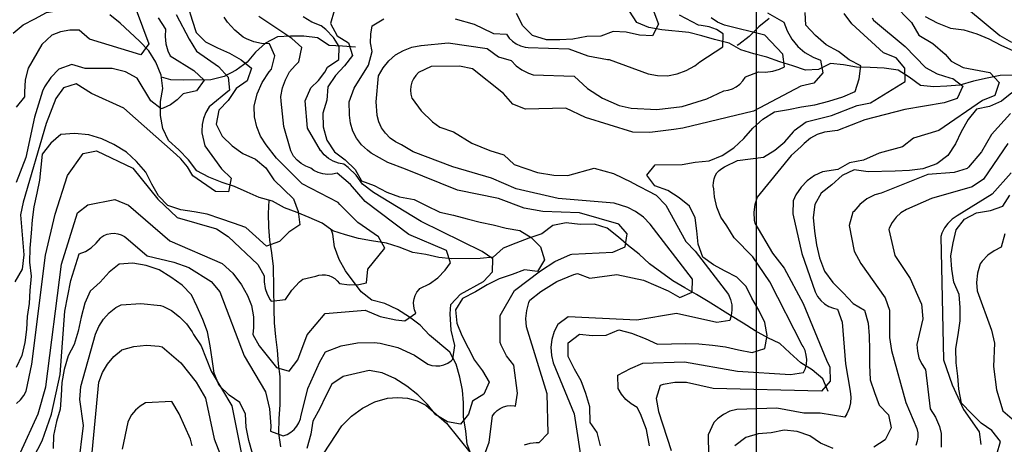
# Model space of a CAD drawing. Units: metres. Extents: x 275775 to 313307, y 6331989 to 6385550.
# Drawn here: x 307868 to 309380, y 6336970 to 6337623 of the extents above; entities that cross this region are included whole.
import ezdxf

# ---------------------------------------------------------------- set-up
doc = ezdxf.new("R2010")
doc.units = ezdxf.units.M
doc.header["$LTSCALE"] = 0.2
doc.header["$MEASUREMENT"] = 0
for name, color, linetype in [('C_SECUNDARIAS', 7, 'CONTINUOUS'), ('CURVAS_INDICE', 40, 'CONTINUOUS'), ('HIDRO_SECUNDARIA', 141, 'CONTINUOUS'), ('UTM', 7, 'CONTINUOUS')]:
    doc.layers.add(name, color=color, linetype=linetype)

msp = doc.modelspace()

# ---------------------------------------------------------------- linework, layer by layer
at = {"layer": 'C_SECUNDARIAS', "elevation": 2100}
for points in [[(308028.91964, 6337686.63813), (308066.26339, 6337585.63813), (308053.85714, 6337568.63813), (307975.10714, 6337593.13813), (307959.41964, 6337606.63813), (307944.82589, 6337606.63813), (307930.45089, 6337604.13813), (307917.29464, 6337599.13813), (307901.88839, 6337584.63813), (307880.79464, 6337548.13813), (307876.29464, 6337530.13813), (307874.98214, 6337511.63813), (307875.35714, 6337504.13813), (307862.20089, 6337488.13813)], [(309209.63839, 6337647.13813), (309238.07589, 6337618.63813), (309249.38839, 6337599.13813), (309270.79464, 6337586.13813), (309289.57589, 6337569.63813), (309298.66964, 6337559.13813), (309317.29464, 6337549.13813), (309358.10714, 6337541.63813), (309372.32589, 6337526.13813), (309365.88839, 6337506.13813), (309346.73214, 6337498.63813), (309279.82589, 6337452.63813), (309240.70089, 6337440.63813), (309223.82589, 6337427.13813), (309188.29464, 6337417.63813), (309164.07589, 6337406.63813), (309142.63839, 6337402.63813), (309124.95089, 6337392.63813), (309101.29464, 6337389.13813), (309088.88839, 6337383.13813), (309077.73214, 6337375.13813), (309068.13839, 6337365.13813), (309060.38839, 6337353.63813), (309055.88839, 6337344.13813), (309055.35714, 6337324.13813), (309069.32589, 6337263.13813), (309089.95089, 6337204.13813), (309093.66964, 6337197.13813), (309098.48214, 6337191.13813), (309104.32589, 6337186.13813), (309110.95089, 6337181.63813), (309118.20089, 6337179.13813), (309124.29464, 6337177.63813), (309131.16964, 6337157.63813), (309136.29464, 6337093.63813), (309143.41964, 6337051.63813), (309144.57589, 6337042.63813), (309144.16964, 6337033.63813), (309142.20089, 6337025.13813), (309138.73214, 6337016.63813), (309135.70089, 6337011.63813), (309097.54464, 6337017.63813), (309072.66964, 6337017.63813), (309031.13839, 6337025.63813), (308969.70089, 6337023.63813), (308958.91964, 6337020.63813), (308948.82589, 6337015.63813), (308939.73214, 6337009.13813), (308934.35714, 6337003.63813), (308925.66964, 6336984.63813), (308926.32589, 6336922.63813)], [(308107.98214, 6337630.63813), (308128.38839, 6337593.13813), (308139.70089, 6337574.63813), (308173.26339, 6337550.63813), (308188.23214, 6337534.63813), (308189.95089, 6337514.63813), (308159.10714, 6337488.63813), (308153.82589, 6337480.13813), (308150.04464, 6337471.13813), (308147.91964, 6337461.63813), (308147.48214, 6337451.63813), (308147.70089, 6337448.63813), (308152.35714, 6337428.63813), (308177.88839, 6337393.63813), (308192.85714, 6337379.13813), (308188.63839, 6337358.13813), (308168.63839, 6337358.63813), (308133.57589, 6337382.63813), (308125.66964, 6337396.63813), (308115.45089, 6337409.13813), (308108.04464, 6337415.63813), (308028.07589, 6337486.63813), (307978.16964, 6337509.13813), (307954.35714, 6337524.13813), (307935.16964, 6337518.13813), (307923.51339, 6337501.63813), (307908.35714, 6337463.13813), (307873.35714, 6337342.13813), (307869.13839, 6337322.63813), (307874.23214, 6337261.13813), (307871.51339, 6337239.13813), (307860.60714, 6337219.63813)], [(308080.63839, 6337625.63813), (308091.95089, 6337608.13813), (308091.16964, 6337597.13813), (308092.32589, 6337585.63813), (308095.45089, 6337575.13813), (308099.04464, 6337567.13813), (308135.57589, 6337544.63813), (308151.26339, 6337529.63813), (308139.60714, 6337513.63813), (308118.91964, 6337508.63813), (308109.95089, 6337499.63813), (308099.54464, 6337492.13813), (308088.01339, 6337486.63813), (308085.10714, 6337485.63813), (308069.41964, 6337498.13813), (308048.32589, 6337533.13813), (308030.45089, 6337542.63813), (308009.66964, 6337547.63813), (307968.20089, 6337547.63813), (307948.13839, 6337554.13813), (307928.20089, 6337546.63813), (307915.91964, 6337534.13813), (307906.01339, 6337519.63813), (307902.63839, 6337513.13813), (307890.48214, 6337473.13813), (307877.07589, 6337411.13813), (307862.66964, 6337372.63813)], [(307862.98214, 6337032.63813), (307869.26339, 6337038.13813), (307874.45089, 6337045.13813), (307877.95089, 6337051.63813), (307886.38839, 6337093.13813), (307907.54464, 6337260.63813), (307922.45089, 6337323.63813), (307941.07589, 6337383.13813), (307965.13839, 6337417.13813), (307985.82589, 6337421.13813), (308041.63839, 6337394.63813), (308079.91964, 6337346.63813), (308109.82589, 6337318.63813), (308169.98214, 6337301.13813), (308187.88839, 6337289.63813), (308233.51339, 6337246.63813), (308243.32589, 6337229.13813), (308243.16964, 6337219.63813), (308244.73214, 6337209.63813), (308247.91964, 6337200.63813), (308252.63839, 6337192.13813), (308254.10714, 6337190.13813), (308276.29464, 6337192.63813), (308285.73214, 6337207.13813), (308297.54464, 6337219.63813), (308302.63839, 6337223.63813), (308322.57589, 6337228.63813), (308327.48214, 6337230.13813), (308332.60714, 6337230.63813), (308337.76339, 6337230.63813), (308342.82589, 6337229.63813), (308347.60714, 6337227.63813), (308351.95089, 6337224.63813), (308355.76339, 6337221.13813), (308358.91964, 6337217.13813), (308358.98214, 6337217.13813), (308373.91964, 6337215.13813), (308388.98214, 6337215.63813), (308400.41964, 6337218.13813), (308402.41964, 6337239.13813), (308428.73214, 6337271.63813), (308418.91964, 6337289.13813), (308387.10714, 6337311.13813), (308359.60714, 6337338.63813), (308356.88839, 6337341.63813), (308301.79464, 6337370.63813), (308262.32589, 6337410.13813), (308246.35714, 6337430.63813), (308237.95089, 6337443.63813), (308231.98214, 6337458.13813), (308228.63839, 6337473.63813), (308227.95089, 6337489.13813), (308227.98214, 6337489.63813), (308232.63839, 6337508.63813), (308240.48214, 6337526.13813), (308251.32589, 6337542.63813), (308254.76339, 6337546.63813), (308259.73214, 6337567.13813), (308251.38839, 6337585.63813), (308239.23214, 6337586.13813), (308227.35714, 6337588.63813), (308216.07589, 6337593.63813), (308211.29464, 6337596.13813), (308198.13839, 6337606.63813), (308187.01339, 6337619.13813), (308182.07589, 6337626.63813)], [(307882.13839, 6336936.63813), (307902.45089, 6336975.13813), (307916.82589, 6337016.13813), (307930.23214, 6337077.13813), (307936.98214, 6337174.63813), (307946.48214, 6337221.63813), (307959.35714, 6337262.63813), (307968.98214, 6337266.63813), (307977.76339, 6337272.13813), (307985.45089, 6337279.13813), (307991.82589, 6337287.13813), (307992.41964, 6337288.13813), (307997.10714, 6337291.13813), (308002.23214, 6337293.13813), (308007.63839, 6337294.13813), (308013.16964, 6337294.63813), (308018.63839, 6337293.63813), (308023.91964, 6337292.13813), (308028.82589, 6337289.63813), (308030.91964, 6337288.13813), (308063.82589, 6337259.63813), (308104.66964, 6337250.13813), (308127.66964, 6337241.63813), (308161.98214, 6337220.13813), (308175.48214, 6337204.13813), (308212.79464, 6337106.13813), (308245.23214, 6337050.63813), (308251.73214, 6337024.63813), (308253.57589, 6336997.63813), (308253.26339, 6336990.13813), (308272.60714, 6336983.13813), (308278.70089, 6336985.13813), (308284.35714, 6336988.63813), (308289.32589, 6336992.63813), (308293.51339, 6336997.63813), (308296.79464, 6337003.13813), (308299.04464, 6337009.13813), (308299.70089, 6337012.13813), (308310.51339, 6337055.63813), (308328.73214, 6337096.63813), (308337.88839, 6337112.13813), (308361.73214, 6337121.13813), (308386.76339, 6337126.13813), (308412.29464, 6337126.63813), (308421.38839, 6337125.63813), (308448.73214, 6337118.63813), (308474.41964, 6337107.13813), (308495.04464, 6337093.13813), (308501.04464, 6337091.13813), (308507.26339, 6337090.63813), (308513.51339, 6337090.63813), (308519.63839, 6337092.13813), (308525.38839, 6337094.63813), (308530.63839, 6337098.13813), (308533.48214, 6337100.63813), (308536.23214, 6337121.63813), (308530.54464, 6337145.63813), (308529.13839, 6337170.63813), (308530.35714, 6337185.13813), (308545.01339, 6337200.63813), (308580.32589, 6337220.13813), (308594.23214, 6337235.13813), (308594.76339, 6337255.13813), (308578.35714, 6337266.63813), (308484.57589, 6337312.63813), (308411.54464, 6337357.13813), (308394.35714, 6337370.13813), (308384.54464, 6337383.63813), (308372.51339, 6337395.63813), (308365.88839, 6337400.63813), (308357.51339, 6337402.13813), (308349.54464, 6337405.13813), (308342.20089, 6337409.63813), (308335.70089, 6337415.13813), (308330.29464, 6337421.63813), (308330.13839, 6337421.63813), (308309.76339, 6337456.13813), (308306.35714, 6337498.13813), (308315.04464, 6337518.13813), (308326.79464, 6337529.13813), (308336.45089, 6337542.13813), (308340.60714, 6337549.63813), (308358.26339, 6337561.63813), (308358.79464, 6337581.63813), (308349.70089, 6337595.63813), (308338.29464, 6337607.63813), (308331.04464, 6337613.63813), (308316.70089, 6337619.13813), (308303.51339, 6337627.13813)], [(308475.32589, 6337198.63813), (308477.91964, 6337203.63813), (308481.32589, 6337208.13813), (308482.70089, 6337209.63813), (308497.20089, 6337216.63813), (308510.29464, 6337226.13813), (308521.54464, 6337237.63813), (308529.66964, 6337249.13813), (308523.54464, 6337268.13813), (308465.54464, 6337292.63813), (308398.35714, 6337343.13813), (308375.79464, 6337369.63813), (308355.66964, 6337386.63813), (308348.35714, 6337385.13813), (308340.85714, 6337384.63813), (308333.38839, 6337385.63813), (308326.23214, 6337387.63813), (308319.54464, 6337391.13813), (308314.88839, 6337394.63813), (308307.23214, 6337397.63813), (308300.20089, 6337401.63813), (308293.95089, 6337406.63813), (308288.73214, 6337413.13813), (308284.70089, 6337420.13813), (308284.23214, 6337421.13813), (308273.41964, 6337458.63813), (308269.29464, 6337497.63813), (308269.26339, 6337504.63813), (308271.48214, 6337518.13813), (308275.95089, 6337530.63813), (308282.57589, 6337542.63813), (308291.16964, 6337552.63813), (308296.85714, 6337558.13813), (308301.04464, 6337580.13813), (308286.10714, 6337594.13813), (308235.38839, 6337627.63813)], [(308643.23214, 6336969.13813), (308652.04464, 6336971.63813), (308661.20089, 6336972.63813), (308665.91964, 6336972.63813), (308679.82589, 6336987.13813), (308678.41964, 6337047.63813), (308646.23214, 6337150.63813), (308645.35714, 6337163.13813), (308646.70089, 6337175.63813), (308650.20089, 6337188.13813), (308651.73214, 6337191.63813), (308668.60714, 6337205.13813), (308692.79464, 6337220.13813), (308719.23214, 6337231.13813), (308724.60714, 6337232.63813), (308743.91964, 6337225.63813), (308785.32589, 6337231.13813), (308825.91964, 6337222.13813), (308864.29464, 6337206.13813), (308881.98214, 6337195.63813), (308901.13839, 6337203.63813), (308901.66964, 6337223.63813), (308836.32589, 6337308.63813), (308825.98214, 6337319.13813), (308813.91964, 6337328.13813), (308802.01339, 6337334.13813), (308781.20089, 6337340.63813), (308695.23214, 6337348.13813), (308630.66964, 6337362.63813), (308592.70089, 6337379.13813), (308533.29464, 6337396.63813), (308472.32589, 6337419.63813), (308454.45089, 6337430.63813), (308445.23214, 6337435.13813), (308436.88839, 6337440.63813), (308429.73214, 6337448.13813), (308423.88839, 6337456.63813), (308419.63839, 6337465.63813), (308417.01339, 6337475.63813), (308416.91964, 6337476.13813), (308415.23214, 6337496.63813), (308419.26339, 6337536.63813), (308426.07589, 6337548.63813), (308434.88839, 6337559.63813), (308445.41964, 6337568.63813), (308457.38839, 6337575.63813), (308470.38839, 6337580.63813), (308484.04464, 6337583.13813), (308484.66964, 6337583.13813), (308526.07589, 6337587.13813), (308586.13839, 6337578.63813), (308603.32589, 6337565.63813), (308622.63839, 6337560.13813), (308630.38839, 6337552.13813), (308639.41964, 6337545.63813), (308649.48214, 6337540.63813), (308656.91964, 6337538.13813), (308719.88839, 6337536.13813), (308740.16964, 6337517.13813), (308763.41964, 6337502.13813), (308788.91964, 6337491.13813), (308807.04464, 6337486.63813), (308846.41964, 6337484.63813), (308885.54464, 6337489.13813), (308923.26339, 6337501.13813), (308949.66964, 6337513.63813), (308956.35714, 6337514.63813), (308962.76339, 6337516.63813), (308968.76339, 6337519.63813), (308974.10714, 6337523.63813), (308978.66964, 6337528.63813), (308982.32589, 6337534.13813), (308982.76339, 6337535.13813), (309002.66964, 6337542.63813), (309013.70089, 6337542.13813), (309024.70089, 6337543.63813), (309035.26339, 6337546.63813), (309042.57589, 6337550.13813), (309040.13839, 6337569.63813), (309012.45089, 6337599.13813), (308950.82589, 6337614.63813), (308940.04464, 6337619.13813), (308930.23214, 6337625.63813)], [(309016.76339, 6337633.63813), (309041.85714, 6337619.13813), (309046.70089, 6337605.63813), (309053.85714, 6337593.13813), (309063.07589, 6337581.63813), (309074.10714, 6337572.63813), (309086.57589, 6337565.13813), (309098.01339, 6337560.63813), (309101.91964, 6337541.13813), (309088.01339, 6337525.13813), (309068.07589, 6337520.63813), (308995.16964, 6337482.13813), (308886.63839, 6337456.13813), (308872.54464, 6337454.13813), (308836.04464, 6337449.63813), (308809.66964, 6337450.13813), (308737.26339, 6337472.63813), (308707.07589, 6337486.63813), (308644.88839, 6337485.13813), (308625.57589, 6337493.13813), (308611.32589, 6337509.13813), (308563.54464, 6337547.13813), (308543.48214, 6337551.63813), (308499.82589, 6337550.63813), (308480.66964, 6337541.63813), (308476.32589, 6337537.13813), (308472.82589, 6337532.13813), (308470.26339, 6337526.63813), (308468.70089, 6337520.63813), (308468.23214, 6337514.63813), (308468.79464, 6337508.13813), (308470.45089, 6337502.13813), (308470.70089, 6337501.63813), (308484.79464, 6337482.63813), (308501.98214, 6337465.63813), (308513.38839, 6337457.63813), (308534.20089, 6337450.63813), (308562.38839, 6337433.13813), (308590.04464, 6337421.63813), (308611.57589, 6337415.13813), (308627.29464, 6337400.13813), (308663.07589, 6337388.13813), (308688.16964, 6337383.63813), (308709.66964, 6337383.13813), (308750.26339, 6337394.63813), (308779.82589, 6337386.13813), (308807.51339, 6337373.13813), (308808.26339, 6337372.63813), (308845.48214, 6337353.13813), (308860.45089, 6337337.63813), (308891.41964, 6337281.63813), (308905.63839, 6337267.13813), (308956.70089, 6337200.13813), (308959.88839, 6337192.63813), (308961.70089, 6337184.63813), (308962.10714, 6337176.13813), (308961.07589, 6337168.13813), (308958.63839, 6337160.13813), (308958.60714, 6337160.13813), (308938.66964, 6337157.13813), (308877.04464, 6337171.13813), (308815.70089, 6337160.63813), (308710.48214, 6337166.13813), (308694.32589, 6337154.13813), (308688.85714, 6337143.13813), (308685.35714, 6337131.13813), (308684.01339, 6337119.13813), (308684.76339, 6337106.63813), (308687.54464, 6337095.13813), (308719.48214, 6337016.63813), (308732.23214, 6336933.13813)], [(308536.79464, 6337624.13813), (308566.26339, 6337616.13813), (308593.82589, 6337602.63813), (308595.51339, 6337601.63813), (308615.54464, 6337600.63813), (308619.70089, 6337594.63813), (308624.85714, 6337589.63813), (308630.79464, 6337585.63813), (308637.35714, 6337582.63813), (308644.32589, 6337580.63813), (308649.07589, 6337580.13813), (308711.29464, 6337578.13813), (308740.45089, 6337567.13813), (308771.01339, 6337561.63813), (308773.66964, 6337561.63813), (308833.13839, 6337539.63813), (308847.91964, 6337537.13813), (308862.95089, 6337536.63813), (308877.76339, 6337539.63813), (308891.91964, 6337544.63813), (308904.98214, 6337552.13813), (308912.91964, 6337558.13813), (308948.20089, 6337581.13813), (308948.73214, 6337601.13813), (308938.29464, 6337607.63813), (308926.91964, 6337612.13813), (308914.95089, 6337614.13813), (308910.82589, 6337614.63813), (308881.70089, 6337629.63813)], [(308835.51339, 6336967.63813), (308830.79464, 6336992.63813), (308821.79464, 6337016.63813), (308816.38839, 6337026.63813), (308807.20089, 6337032.13813), (308799.07589, 6337038.63813), (308792.26339, 6337047.13813), (308787.20089, 6337055.63813), (308786.98214, 6337076.13813), (308806.10714, 6337086.63813), (308825.29464, 6337094.63813), (308888.95089, 6337096.63813), (308970.54464, 6337082.63813), (309052.04464, 6337077.13813), (309072.01339, 6337080.13813), (309074.85714, 6337086.63813), (309076.54464, 6337093.13813), (309077.04464, 6337100.13813), (309076.29464, 6337107.13813), (309074.38839, 6337114.13813), (309071.32589, 6337120.13813), (309070.07589, 6337122.13813), (309020.16964, 6337219.63813), (308993.88839, 6337258.13813), (308965.38839, 6337287.63813), (308954.10714, 6337305.63813), (308945.20089, 6337319.13813), (308938.79464, 6337334.63813), (308935.13839, 6337350.63813), (308934.23214, 6337362.63813), (308933.41964, 6337367.63813), (308933.51339, 6337372.63813), (308934.48214, 6337378.13813), (308936.29464, 6337382.63813), (308938.95089, 6337387.13813), (308942.32589, 6337391.13813), (308946.29464, 6337394.13813), (308950.79464, 6337396.63813), (308951.63839, 6337397.13813), (308970.79464, 6337406.13813), (309010.73214, 6337411.63813), (309028.13839, 6337422.13813), (309043.51339, 6337435.13813), (309056.35714, 6337450.63813), (309057.66964, 6337452.63813), (309076.04464, 6337465.63813), (309115.20089, 6337475.63813), (309154.26339, 6337491.13813), (309174.95089, 6337495.13813), (309227.91964, 6337527.63813), (309227.70089, 6337548.13813), (309214.20089, 6337564.13813), (309194.88839, 6337572.13813), (309146.26339, 6337616.63813), (309134.26339, 6337632.63813)], [(309177.54464, 6337625.63813), (309179.54464, 6337622.13813), (309228.10714, 6337581.63813), (309259.54464, 6337549.13813), (309277.54464, 6337539.63813), (309296.91964, 6337533.63813), (309301.16964, 6337532.63813), (309316.85714, 6337520.63813), (309308.16964, 6337501.63813), (309288.26339, 6337495.13813), (309227.63839, 6337484.63813), (309166.35714, 6337468.63813), (309124.32589, 6337452.63813), (309104.35714, 6337450.13813), (309093.01339, 6337446.13813), (309082.54464, 6337440.63813), (309073.23214, 6337432.63813), (309068.32589, 6337427.63813), (309052.91964, 6337414.13813), (309001.01339, 6337350.13813), (308997.35714, 6337338.63813), (308995.79464, 6337326.63813), (308996.32589, 6337314.13813), (308997.01339, 6337310.13813), (309024.10714, 6337263.63813), (309042.16964, 6337240.63813), (309071.63839, 6337186.63813), (309107.23214, 6337099.13813), (309112.63839, 6337088.63813), (309112.88839, 6337067.13813), (309099.70089, 6337051.63813), (308933.07589, 6337055.63813), (308892.23214, 6337065.13813), (308874.07589, 6337065.13813), (308856.23214, 6337061.63813), (308851.57589, 6337060.13813), (308845.85714, 6337040.13813), (308849.04464, 6337020.13813), (308868.91964, 6336960.13813)], [(309325.23214, 6337638.63813), (309373.79464, 6337598.63813), (309391.66964, 6337588.13813)], [(308581.70089, 6336953.63813), (308588.88839, 6336973.13813), (308594.38839, 6337013.63813), (308597.60714, 6337018.13813), (308601.54464, 6337022.13813), (308606.10714, 6337025.13813), (308611.16964, 6337027.63813), (308616.54464, 6337029.13813), (308622.10714, 6337029.63813), (308627.63839, 6337029.13813), (308629.76339, 6337028.63813), (308632.51339, 6337048.63813), (308626.88839, 6337091.63813), (308615.91964, 6337106.13813), (308607.57589, 6337122.13813), (308605.76339, 6337126.63813), (308606.07589, 6337168.13813), (308627.85714, 6337206.63813), (308667.88839, 6337236.63813), (308689.85714, 6337251.13813), (308714.01339, 6337261.63813), (308716.13839, 6337262.13813), (308779.04464, 6337265.13813), (308798.20089, 6337273.63813), (308800.95089, 6337293.63813), (308788.20089, 6337308.63813), (308728.04464, 6337325.63813), (308671.60714, 6337328.13813), (308642.82589, 6337333.13813), (308603.41964, 6337348.13813), (308540.32589, 6337360.63813), (308460.76339, 6337393.13813), (308433.29464, 6337403.13813), (308407.95089, 6337417.63813), (308401.95089, 6337422.13813), (308392.88839, 6337430.63813), (308385.41964, 6337440.63813), (308379.79464, 6337451.63813), (308376.20089, 6337463.63813), (308374.73214, 6337476.13813), (308374.70089, 6337477.13813), (308373.76339, 6337496.63813), (308381.70089, 6337517.63813), (308403.51339, 6337553.13813), (308409.23214, 6337574.13813), (308407.01339, 6337587.13813), (308407.13839, 6337600.63813), (308409.54464, 6337613.63813), (308427.20089, 6337624.13813)], [(309389.88839, 6337478.63813), (309360.60714, 6337446.13813), (309345.32589, 6337419.63813), (309325.66964, 6337396.13813), (309323.38839, 6337394.13813), (309303.48214, 6337387.63813), (309262.76339, 6337384.63813), (309191.26339, 6337356.13813), (309181.66964, 6337353.63813), (309169.35714, 6337347.13813), (309158.38839, 6337338.63813), (309149.04464, 6337328.13813), (309147.88839, 6337326.63813), (309142.16964, 6337306.63813), (309149.98214, 6337267.13813), (309159.82589, 6337248.13813), (309197.41964, 6337195.13813), (309204.26339, 6337176.13813), (309203.98214, 6337134.13813), (309207.16964, 6337114.13813), (309229.26339, 6337034.13813), (309246.20089, 6336994.13813), (309247.51339, 6336987.63813), (309247.63839, 6336981.13813), (309246.66964, 6336974.63813), (309244.54464, 6336968.13813)], [(309385.91964, 6337432.63813), (309348.73214, 6337377.63813), (309331.10714, 6337365.63813), (309268.41964, 6337348.13813), (309230.01339, 6337331.13813), (309221.63839, 6337325.63813), (309214.32589, 6337319.13813), (309208.32589, 6337311.13813), (309203.76339, 6337302.13813), (309202.95089, 6337300.13813), (309212.26339, 6337260.13813), (309235.76339, 6337225.13813), (309252.82589, 6337186.63813), (309253.04464, 6337186.13813), (309255.51339, 6337162.63813), (309246.29464, 6337123.13813), (309246.88839, 6337113.13813), (309249.23214, 6337103.13813), (309253.23214, 6337094.13813), (309258.76339, 6337085.63813), (309259.29464, 6337085.13813), (309266.60714, 6337024.63813), (309274.88839, 6337011.63813), (309280.76339, 6336997.13813), (309283.29464, 6336986.63813), (309283.51339, 6336965.63813)], [(309390.85714, 6337387.13813), (309361.57589, 6337354.63813), (309307.88839, 6337321.13813), (309300.41964, 6337316.13813), (309293.91964, 6337309.63813), (309288.60714, 6337302.63813), (309284.63839, 6337294.63813), (309283.04464, 6337289.63813), (309287.29464, 6337099.63813), (309300.29464, 6337061.13813), (309317.70089, 6337023.63813), (309341.76339, 6336989.13813), (309344.20089, 6336969.63813)], [(307869.32589, 6336957.13813), (307896.29464, 6337016.63813), (307908.23214, 6337058.13813), (307932.13839, 6337247.13813), (307956.48214, 6337325.63813), (307972.63839, 6337338.13813), (308014.01339, 6337346.13813), (308034.85714, 6337337.63813), (308098.35714, 6337282.63813), (308178.70089, 6337248.13813), (308195.13839, 6337233.13813), (308208.73214, 6337215.13813), (308217.73214, 6337198.63813), (308223.73214, 6337183.13813), (308226.91964, 6337166.13813), (308227.16964, 6337149.63813), (308225.76339, 6337138.63813), (308235.60714, 6337121.13813), (308262.60714, 6337088.13813), (308281.91964, 6337082.63813), (308295.04464, 6337099.63813), (308309.45089, 6337138.13813), (308337.23214, 6337171.13813), (308398.63839, 6337176.13813), (308421.45089, 6337166.63813), (308445.57589, 6337161.13813), (308459.54464, 6337159.63813), (308476.45089, 6337171.63813), (308474.32589, 6337176.63813), (308473.10714, 6337182.13813), (308472.88839, 6337188.13813), (308473.60714, 6337193.63813), (308475.32589, 6337198.63813)], [(309381.48214, 6337293.63813), (309375.76339, 6337273.13813), (309364.82589, 6337267.63813), (309354.95089, 6337260.63813), (309346.51339, 6337251.63813), (309343.45089, 6337247.63813), (309339.45089, 6337233.13813), (309337.98214, 6337218.63813), (309338.73214, 6337206.13813), (309360.70089, 6337145.63813), (309365.51339, 6337125.63813), (309363.91964, 6337089.63813), (309368.63839, 6337053.63813), (309378.45089, 6337021.63813), (309396.35714, 6337006.13813)], [(307958.41964, 6336936.13813), (307965.88839, 6336998.63813), (307960.26339, 6337038.63813), (307961.54464, 6337058.63813), (307984.38839, 6337139.13813), (307989.35714, 6337151.13813), (307996.35714, 6337162.13813), (308005.16964, 6337172.13813), (308015.54464, 6337180.13813), (308023.88839, 6337184.63813), (308054.01339, 6337186.63813), (308084.01339, 6337183.13813), (308087.57589, 6337182.13813), (308101.26339, 6337175.63813), (308113.57589, 6337166.13813), (308124.13839, 6337155.13813), (308132.60714, 6337142.63813), (308134.70089, 6337138.63813), (308146.73214, 6337121.13813), (308161.95089, 6337082.13813), (308193.63839, 6337029.13813), (308218.16964, 6336906.13813)], [(307976.91964, 6336935.63813), (307989.60714, 6337065.63813), (307994.85714, 6337080.13813), (308002.51339, 6337093.13813), (308012.38839, 6337105.13813), (308024.10714, 6337114.63813), (308024.60714, 6337115.13813), (308043.29464, 6337120.13813), (308062.60714, 6337122.13813), (308081.91964, 6337120.63813), (308086.76339, 6337119.63813), (308115.16964, 6337095.13813), (308138.85714, 6337065.63813), (308153.51339, 6337040.63813), (308166.76339, 6336978.13813), (308196.45089, 6336901.63813)], [(308132.82589, 6336967.63813), (308130.48214, 6336977.63813), (308113.04464, 6337016.63813), (308101.73214, 6337035.63813), (308061.04464, 6337033.63813), (308052.88839, 6337028.63813), (308045.70089, 6337022.63813), (308039.70089, 6337015.13813), (308035.07589, 6337006.63813), (308033.95089, 6337004.13813), (308025.51339, 6336962.63813)], [(308316.13839, 6336927.13813), (308362.79464, 6336998.13813), (308377.45089, 6337013.13813), (308394.51339, 6337025.63813), (308413.48214, 6337035.13813), (308432.66964, 6337040.63813), (308448.13839, 6337042.13813), (308463.60714, 6337040.63813), (308478.57589, 6337036.63813), (308492.01339, 6337030.13813), (308523.41964, 6337002.63813), (308561.66964, 6336955.13813)]]:
    msp.add_lwpolyline(points, dxfattribs=at)
at = {"layer": 'CURVAS_INDICE'}
for points, elevation in [([(307857.71715, 6337602.13813), (307872.99715, 6337615.13813), (307891.30715, 6337624.13813), (307908.83715, 6337634.13813), (307930.24715, 6337637.63813), (307950.93715, 6337639.63813), (307971.65715, 6337640.63813), (307983.11715, 6337658.13813), (307981.86715, 6337680.13813), (307970.33715, 6337699.63813), (307956.61715, 6337715.63813), (307940.05715, 6337728.63813), (307922.68715, 6337743.13813), (307907.46715, 6337761.13813), (307894.52715, 6337778.13813), (307879.36715, 6337792.13813), (307864.96715, 6337808.13813)], 1200), ([(308126.36715, 6337643.63813), (308132.77715, 6337622.13813), (308139.11715, 6337603.13813), (308153.52715, 6337588.63813), (308171.49715, 6337579.63813), (308190.18715, 6337571.63813), (308208.21715, 6337561.13813), (308224.05715, 6337548.13813), (308217.05715, 6337528.63813), (308200.30715, 6337517.13813), (308188.11715, 6337498.63813), (308173.65715, 6337483.63813), (308169.68715, 6337462.13813), (308178.99715, 6337443.63813), (308194.15715, 6337428.63813), (308210.68715, 6337417.13813), (308230.11715, 6337408.63813), (308245.99715, 6337395.13813), (308258.24715, 6337376.63813), (308288.52715, 6337347.63813), (308295.61715, 6337328.13813), (308298.30715, 6337307.63813), (308281.52715, 6337296.13813), (308267.05715, 6337281.63813), (308247.21715, 6337274.63813), (308230.58715, 6337289.63813), (308215.46715, 6337303.13813), (308196.05715, 6337310.13813), (308176.65715, 6337316.63813), (308155.74715, 6337323.63813), (308135.68715, 6337327.63813), (308115.61715, 6337330.63813), (308095.46715, 6337337.13813), (308081.05715, 6337352.13813), (308071.02715, 6337370.13813), (308061.71715, 6337388.63813), (308047.30715, 6337404.63813), (308032.15715, 6337419.13813), (308012.61715, 6337431.13813), (307993.93715, 6337439.63813), (307973.80715, 6337445.63813), (307952.27715, 6337447.63813), (307930.83715, 6337446.13813), (307915.55715, 6337433.13813), (307902.61715, 6337416.13813), (307900.11715, 6337396.13813), (307898.33715, 6337376.13813), (307894.33715, 6337356.13813), (307889.61715, 6337335.13813), (307887.11715, 6337315.13813), (307885.33715, 6337294.63813), (307883.65715, 6337271.63813), (307882.65715, 6337250.13813), (307885.33715, 6337228.63813), (307883.61715, 6337206.63813), (307882.58715, 6337186.63813), (307879.33715, 6337166.63813), (307878.30715, 6337146.63813), (307875.77715, 6337126.63813), (307871.05715, 6337106.63813), (307862.58715, 6337088.13813)], 1300), ([(308350.93715, 6337636.63813), (308345.43715, 6337617.13813), (308355.49715, 6337598.13813), (308372.77715, 6337587.13813), (308379.11715, 6337567.63813), (308366.90715, 6337552.13813), (308353.15715, 6337537.13813), (308340.96715, 6337519.63813), (308339.93715, 6337499.13813), (308333.71715, 6337479.13813), (308334.18715, 6337458.13813), (308339.83715, 6337437.63813), (308351.33715, 6337419.63813), (308367.90715, 6337407.13813), (308383.05715, 6337392.63813), (308393.05715, 6337375.13813), (308412.49715, 6337368.13813), (308431.96715, 6337357.63813), (308451.40715, 6337350.63813), (308473.71715, 6337346.13813), (308492.43715, 6337337.13813), (308513.40715, 6337327.13813), (308534.24715, 6337322.13813), (308555.08715, 6337316.63813), (308575.21715, 6337311.63813), (308595.30715, 6337307.63813), (308615.40715, 6337302.13813), (308636.21715, 6337298.63813), (308653.49715, 6337288.13813), (308667.90715, 6337273.63813), (308674.24715, 6337253.63813), (308663.55715, 6337235.63813), (308643.49715, 6337238.13813), (308624.40715, 6337231.13813), (308604.55715, 6337224.13813), (308586.24715, 6337215.13813), (308567.96715, 6337204.63813), (308548.21715, 6337194.13813), (308537.49715, 6337176.63813), (308539.43715, 6337156.13813), (308547.27715, 6337137.13813), (308556.58715, 6337118.13813), (308566.61715, 6337099.13813), (308578.83715, 6337083.13813), (308588.86715, 6337065.63813), (308581.11715, 6337047.13813), (308563.58715, 6337036.13813), (308557.36715, 6337016.13813), (308545.15715, 6337000.63813), (308525.05715, 6337004.63813), (308507.05715, 6337015.13813), (308494.08715, 6337031.13813), (308479.68715, 6337046.13813), (308462.36715, 6337059.13813), (308444.30715, 6337071.13813), (308424.86715, 6337079.63813), (308404.77715, 6337083.63813), (308365.02715, 6337074.13813), (308347.49715, 6337062.63813)], 400), ([(308841.96715, 6337635.13813), (308849.05715, 6337616.13813), (308839.83715, 6337598.13813), (308819.80715, 6337599.13813), (308799.71715, 6337603.63813), (308779.71715, 6337604.63813), (308760.61715, 6337597.63813), (308739.15715, 6337597.13813), (308717.74715, 6337593.13813), (308697.77715, 6337592.13813), (308677.05715, 6337592.13813), (308655.43715, 6337598.63813), (308641.02715, 6337613.63813), (308630.96715, 6337632.63813)], 400), ([(308743.74715, 6337027.63813), (308737.36715, 6337048.13813), (308730.27715, 6337067.63813), (308720.24715, 6337085.63813), (308710.18715, 6337105.13813), (308710.46715, 6337126.13813), (308727.93715, 6337139.13813), (308747.96715, 6337137.13813), (308768.68715, 6337137.63813), (308788.49715, 6337146.13813), (308807.86715, 6337140.63813), (308828.80715, 6337132.63813), (308847.49715, 6337124.13813), (308890.43715, 6337125.13813), (308911.18715, 6337124.63813), (308931.96715, 6337122.13813), (308952.02715, 6337119.63813), (308972.11715, 6337115.13813), (308992.96715, 6337111.13813), (309012.80715, 6337117.13813), (309016.05715, 6337137.13813), (309012.65715, 6337157.13813), (309003.33715, 6337176.13813), (308992.55715, 6337194.63813), (308983.99715, 6337212.63813), (308969.61715, 6337227.13813), (308951.61715, 6337236.13813), (308933.61715, 6337246.13813), (308917.08715, 6337257.63813), (308909.96715, 6337277.63813), (308908.02715, 6337298.13813), (308905.36715, 6337318.13813), (308896.80715, 6337336.13813), (308880.96715, 6337349.13813), (308863.68715, 6337360.13813), (308843.52715, 6337367.63813), (308831.30715, 6337383.63813), (308844.30715, 6337399.63813), (308885.74715, 6337400.13813), (308905.65715, 6337403.63813), (308927.08715, 6337405.63813), (308946.90715, 6337414.13813), (308965.15715, 6337425.63813), (308980.40715, 6337440.13813), (308994.11715, 6337456.13813), (309009.33715, 6337470.13813), (309027.61715, 6337481.13813), (309049.02715, 6337484.63813), (309068.90715, 6337488.63813), (309089.58715, 6337492.13813), (309110.93715, 6337497.63813), (309132.27715, 6337504.13813), (309151.33715, 6337512.63813), (309157.55715, 6337532.13813), (309160.05715, 6337552.13813), (309142.08715, 6337561.13813), (309125.49715, 6337574.13813), (309106.77715, 6337584.13813), (309090.15715, 6337598.63813), (309075.71715, 6337614.63813), (309074.52715, 6337634.13813)], 1434), ([(309259.08715, 6337627.63813), (309277.08715, 6337618.13813), (309297.99715, 6337609.63813), (309318.05715, 6337607.13813), (309338.18715, 6337601.13813), (309356.86715, 6337593.63813), (309374.86715, 6337583.63813), (309394.33715, 6337575.13813)], 400), ([(309392.08715, 6337510.13813), (309376.05715, 6337497.63813), (309357.74715, 6337489.13813), (309337.83715, 6337485.13813), (309324.86715, 6337469.13813), (309314.18715, 6337450.63813), (309305.71715, 6337432.13813), (309293.52715, 6337414.13813), (309276.77715, 6337401.13813), (309255.46715, 6337393.63813), (309234.77715, 6337391.13813), (309212.58715, 6337390.13813), (309171.11715, 6337389.13813), (309149.58715, 6337392.13813), (309131.27715, 6337383.13813), (309115.27715, 6337369.13813), (309099.27715, 6337356.13813), (309089.30715, 6337338.63813), (309086.80715, 6337318.63813), (309088.74715, 6337297.63813), (309092.18715, 6337276.63813), (309096.33715, 6337256.63813), (309104.21715, 6337236.13813), (309117.18715, 6337218.63813), (309133.08715, 6337202.63813), (309148.24715, 6337186.63813), (309165.52715, 6337176.13813), (309171.15715, 6337156.13813), (309173.08715, 6337136.63813), (309173.55715, 6337115.13813), (309173.33715, 6337092.13813), (309174.58715, 6337069.13813), (309180.96715, 6337049.63813), (309188.05715, 6337030.13813), (309202.46715, 6337015.13813), (309206.61715, 6336995.13813), (309197.40715, 6336976.63813), (309179.86715, 6336965.63813)], 400), ([(309368.96715, 6336954.63813), (309374.46715, 6336974.13813), (309361.49715, 6336991.13813), (309344.93715, 6337002.63813), (309329.80715, 6337017.13813), (309314.61715, 6337033.13813), (309310.46715, 6337054.63813), (309309.27715, 6337074.63813), (309306.58715, 6337095.13813), (309306.08715, 6337117.13813), (309309.33715, 6337138.13813), (309312.55715, 6337159.63813), (309312.80715, 6337180.13813), (309310.90715, 6337200.13813), (309303.05715, 6337219.13813), (309299.65715, 6337239.13813), (309298.46715, 6337259.63813), (309301.71715, 6337279.63813), (309306.43715, 6337299.63813), (309319.40715, 6337316.13813), (309337.71715, 6337325.63813), (309359.08715, 6337329.63813), (309378.21715, 6337336.13813), (309388.93715, 6337353.13813)], 400), ([(308225.46715, 6336955.63813), (308219.83715, 6336975.63813), (308215.68715, 6336996.13813), (308214.49715, 6337016.13813), (308205.93715, 6337034.13813), (308189.40715, 6337045.63813), (308174.24715, 6337060.13813), (308166.43715, 6337079.13813), (308163.71715, 6337100.63813), (308160.30715, 6337121.13813), (308156.11715, 6337142.63813), (308149.02715, 6337161.63813), (308140.43715, 6337181.13813), (308131.86715, 6337199.63813), (308117.46715, 6337214.63813), (308100.15715, 6337227.13813), (308082.11715, 6337238.13813), (308061.99715, 6337244.63813), (308041.90715, 6337248.63813), (308020.46715, 6337247.13813), (308005.18715, 6337234.63813), (307991.46715, 6337219.13813), (307976.21715, 6337205.63813), (307967.74715, 6337187.13813), (307962.30715, 6337165.63813), (307957.58715, 6337144.13813), (307951.40715, 6337123.63813), (307942.15715, 6337106.13813), (307935.96715, 6337085.13813), (307932.71715, 6337065.13813), (307931.68715, 6337045.13813), (307929.90715, 6337024.13813), (307924.43715, 6337005.13813), (307919.71715, 6336983.63813), (307919.43715, 6336963.63813)], 400), ([(308347.49715, 6337062.63813), (308337.55715, 6337043.63813), (308329.08715, 6337025.13813), (308318.40715, 6337005.63813), (308315.15715, 6336985.63813), (308308.99715, 6336963.63813)], 400), ([(308759.93715, 6336967.63813), (308755.02715, 6336988.13813), (308744.30715, 6337003.63813), (308743.74715, 6337027.63813)], 1434), ([(309117.71715, 6336963.63813), (309098.27715, 6336971.63813), (309081.74715, 6336983.13813), (309062.30715, 6336989.63813), (309042.27715, 6336991.63813), (309022.36715, 6336987.63813), (309002.40715, 6336986.13813), (308983.30715, 6336980.13813), (308966.52715, 6336967.63813)], 400)]:
    msp.add_lwpolyline(points, dxfattribs=dict(at, elevation=elevation))
at = {"layer": 'HIDRO_SECUNDARIA', "linetype": 'Continuous', "elevation": -800}
for points in [[(309109.93627, 6337051.35765), (309101.58789, 6337070.45276), (309085.15029, 6337084.29454), (309068.00373, 6337095.17695), (309050.81004, 6337110.48635), (309035.84535, 6337125.08205), (309017.24159, 6337133.73487), (308997.87388, 6337144.59314), (308979.2387, 6337156.19729), (308959.86314, 6337167.79339), (308925.57002, 6337189.55821), (308907.68307, 6337200.43257), (308889.80398, 6337210.56911), (308871.17666, 6337221.43542), (308835.35564, 6337247.61114), (308819.65057, 6337262.19879), (308803.22083, 6337275.30274), (308787.53147, 6337288.41474), (308770.35349, 6337302.24847), (308751.0329, 6337308.67976), (308728.82933, 6337307.70054), (308707.32687, 6337310.41853), (308686.63548, 6337306.50408), (308669.74023, 6337293.77589), (308649.82063, 6337286.91817), (308629.90888, 6337279.32261), (308610.73752, 6337271.7351), (308595.33874, 6337257.54734), (308575.36416, 6337255.85443), (308531.68169, 6337255.37971), (308511.66785, 6337257.37596), (308491.63045, 6337261.5857), (308471.6009, 6337265.05762), (308450.78384, 6337272.94847), (308431.46326, 6337279.37975), (308408.47218, 6337282.81948), (308388.44263, 6337286.29139), (308368.38952, 6337291.9768), (308349.06894, 6337298.40808), (308332.6549, 6337310.03637), (308312.57037, 6337318.6731), (308293.97446, 6337326.58809), (308274.64602, 6337333.75721), (308256.02655, 6337343.88569), (308235.97344, 6337349.5711), (308217.37753, 6337357.48609), (308198.03338, 6337366.13087), (308178.7128, 6337372.56215), (308158.63613, 6337380.46105), (308140.01665, 6337390.58953), (308127.24955, 6337407.42287), (308112.277, 6337422.75641), (308096.57193, 6337437.34406), (308087.49102, 6337455.69329), (308084.31745, 6337475.58255), (308084.0897, 6337496.97966), (308087.57955, 6337516.94133), (308085.13851, 6337537.57647), (308076.78227, 6337557.40941), (308066.22845, 6337575.00471), (308052.00414, 6337589.60846), (308022.09047, 6337617.32421), (308006.40111, 6337630.4362)], [(309397.24258, 6337537.81533), (309374.29863, 6337536.82807), (309354.34761, 6337532.92167), (309332.92369, 6337528.26135), (309312.25585, 6337522.13341), (309292.28128, 6337520.4405), (309272.29885, 6337519.48543), (309251.54463, 6337521.47363), (309234.3745, 6337534.56953), (309217.22794, 6337545.45194), (309195.72548, 6337548.16993), (309174.23873, 6337549.41226), (309153.50021, 6337549.9248), (309133.47066, 6337553.39671), (309113.45681, 6337555.39296), (309095.04154, 6337546.33783), (309075.05911, 6337545.38276), (309055.73852, 6337551.81404), (309035.67756, 6337558.23728), (309015.60874, 6337565.39835), (308995.56348, 6337570.34592), (308975.50252, 6337576.76916), (308957.62342, 6337586.90569), (308935.34917, 6337592.56696), (308916.03644, 6337598.26041), (308895.99118, 6337603.20798), (308854.48273, 6337607.18439), (308834.45318, 6337610.6563), (308815.85727, 6337618.57129), (308804.56307, 6337636.15855)], [(309019.42273, 6337624.47312), (309003.26787, 6337611.75298), (308988.61732, 6337596.83543), (308972.4546, 6337584.85312), (308970.24917, 6337583.35332)], [(308383.82827, 6337580.66998), (308363.82228, 6337581.92839), (308343.07591, 6337583.17877), (308325.18111, 6337594.79096), (308304.41903, 6337597.51699), (308283.68837, 6337597.2917), (308263.70594, 6337596.33663), (308245.29852, 6337586.54367), (308229.89189, 6337573.09374), (308217.47034, 6337557.4625), (308200.56724, 6337545.47214), (308182.15981, 6337535.67918), (308161.48412, 6337530.28907), (308120.0228, 6337529.83849), (308100.02466, 6337530.35908), (308085.52394, 6337534.31829)], [(308268.93218, 6336966.21264), (308265.75076, 6336986.83973), (308266.24767, 6337009.72054), (308268.24892, 6337030.40396), (308267.78555, 6337073.936), (308265.35236, 6337093.83331), (308263.6517, 6337114.47649), (308261.21065, 6337135.11163), (308259.50214, 6337156.49264), (308258.534, 6337177.8817), (308257.83503, 6337243.54869), (308255.39398, 6337264.18382), (308252.22041, 6337284.07308), (308250.5276, 6337303.97843), (308250.3077, 6337324.63771), (308250.88618, 6337345.34308)], [(308562.31934, 6336950.9531), (308555.45171, 6336970.0643), (308553.01852, 6336989.96161), (308549.82139, 6337012.06436), (308549.59364, 6337033.46147), (308547.90083, 6337053.36682), (308543.98687, 6337073.24803), (308538.59216, 6337093.11316), (308528.77087, 6337111.45434), (308497.39214, 6337137.67833), (308483.15998, 6337153.01991), (308466.73809, 6337165.38603), (308448.10291, 6337176.99018), (308428.75091, 6337186.37278), (308408.70565, 6337191.32036), (308392.27591, 6337204.42431), (308368.23816, 6337236.63141), (308358.42472, 6337254.23476), (308351.5571, 6337273.34596), (308349.12391, 6337293.24326), (308346.37601, 6337300.31585)]]:
    msp.add_lwpolyline(points, dxfattribs=at)
at = {"layer": 'UTM'}
msp.add_line((309000, 6332000), (309000, 6352000), dxfattribs=at)

doc.saveas('drawing.dxf')
